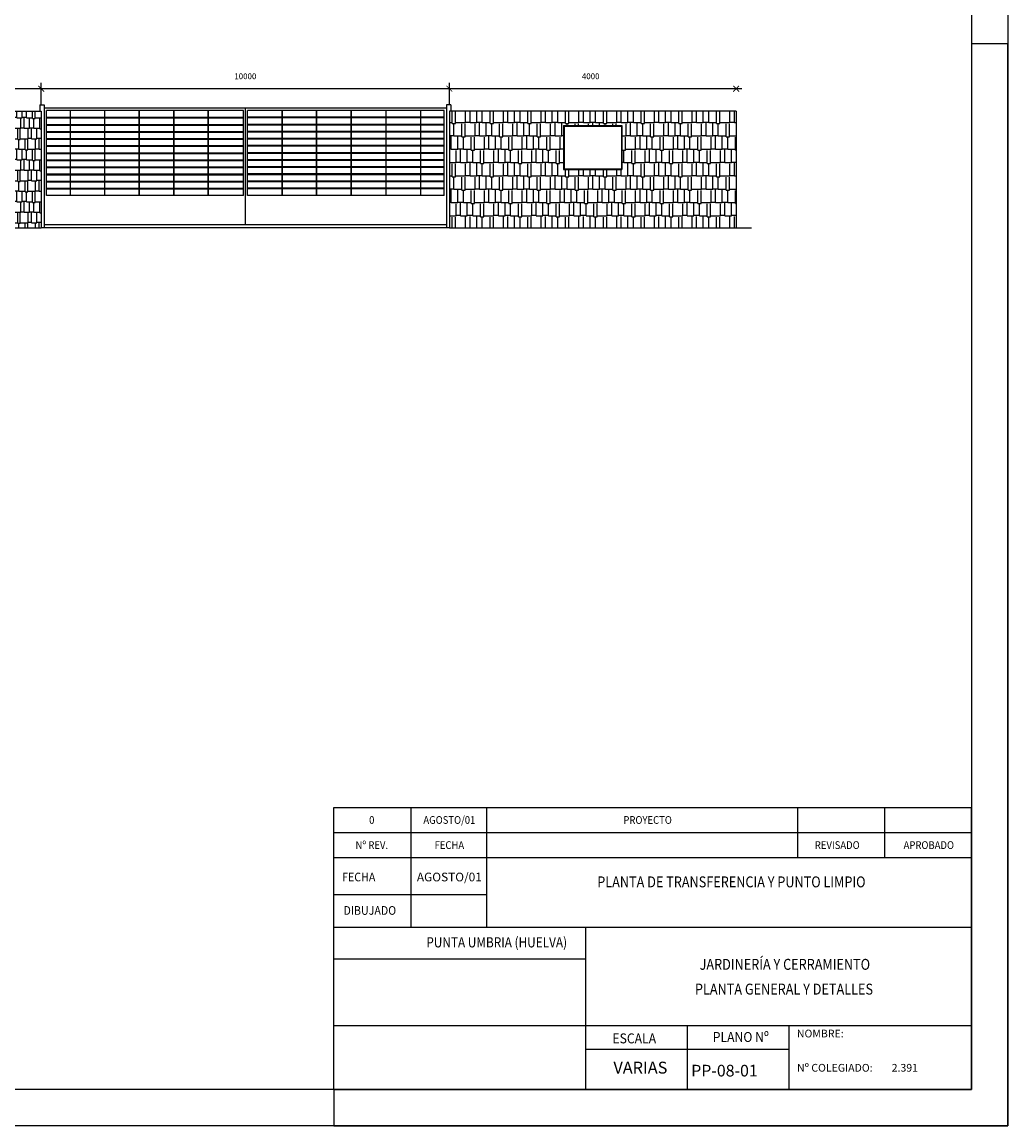
# Model space of a CAD drawing. Units: millimetres. Extents: x -173 to 37, y 268 to 417.
# Drawn here: x -31 to 37, y 268 to 344 of the extents above; entities that cross this region are included whole.
import ezdxf
from ezdxf.enums import TextEntityAlignment as Align

# ---------------------------------------------------------------- set-up
doc = ezdxf.new("R2010")
doc.units = ezdxf.units.MM
for name, color, linetype in [('015', 1, 'Continuous'), ('07', 6, 'Continuous'), ('1', 1, 'Continuous'), ('2', 2, 'Continuous'), ('3', 3, 'Continuous')]:
    doc.layers.add(name, color=color, linetype=linetype)
doc.styles.add('ROMANS', font='ROMANS.SHX')

# ---------------------------------------------------------------- blocks, each defined once
blk = doc.blocks.new('_ARCHTICK')
at = {"color": 0, "linetype": 'ByBlock', "const_width": 0.15}
blk.add_lwpolyline([(-0.5, -0.5), (0.5, 0.5)], dxfattribs=at)
blk = doc.blocks.new('A1')
at = {"layer": '015'}
blk.add_lwpolyline([(-841, 0), (-841, 594), (0, 594), (0, 0)], close=True, dxfattribs=at)
blk.add_lwpolyline([(0, 0), (0, 297), (-10, 297)], dxfattribs=at)
at = {"layer": '07'}
blk.add_lwpolyline([(-816, 10), (-816, 584), (-10, 584), (-10, 10)], close=True, dxfattribs=at)

msp = doc.modelspace()

# ---------------------------------------------------------------- hatches: boundary and pattern name
at = {"ltscale": 100}
h = msp.add_hatch(dxfattribs=at)
h.set_pattern_fill('AR-RSHKE,_O', color=256, scale=0.06)
h.set_pattern_definition([(0, (-70.2141, 240.251), (1.53, 0.72), [0.36, -0.3, 0.42, -0.18, 0.54, -0.24]), (0, (-69.8541, 240.281), (1.53, 0.72), [0.3, -1.14, 0.24, -0.36]), (0, (-69.1341, 240.206), (1.53, 0.72), [0.18, -1.86]), (90, (-70.2141, 240.251), (-0.51, 0.72), [0.69, -2.19]), (90, (-69.8541, 240.251), (-0.51, 0.72), [0.675, -2.205]), (90, (-69.5541, 240.251), (-0.51, 0.72), [0.63, -2.25]), (90, (-69.1341, 240.206), (-0.51, 0.72), [0.69, -2.19]), (90, (-68.9541, 240.206), (-0.51, 0.72), [0.69, -2.19]), (90, (-68.4141, 240.251), (-0.51, 0.72), [0.66, -2.22])])
h.paths.add_polyline_path([(-29.2638, 337.9078), (-37.2638, 337.9078), (-37.2638, 333.5078), (-50.1638, 333.5078), (-50.1638, 337.9078), (-51.7638, 337.9078), (-51.7638, 333.5078), (-57.309, 333.5078), (-58.7745, 329.9078), (-29.2638, 329.9078)])
h = msp.add_hatch(dxfattribs=at)
h.set_pattern_fill('AR-RSHKE,_O', color=256, scale=0.003)
h.set_pattern_definition([(0, (-868.409, 74.6843), (1.9431, 0.9144), [0.4572, -0.381, 0.5334, -0.2286, 0.6858, -0.3048]), (0, (-867.9518, 74.7224), (1.9431, 0.9144), [0.381, -1.4478, 0.3048, -0.4572]), (0, (-867.0374, 74.6272), (1.9431, 0.9144), [0.2286, -2.3622]), (90, (-868.409, 74.6843), (-0.6477, 0.9144), [0.8763, -2.7813]), (90, (-867.9518, 74.6843), (-0.6477, 0.9144), [0.85725, -2.80035]), (90, (-867.5708, 74.6843), (-0.6477, 0.9144), [0.8001, -2.8575]), (90, (-867.0374, 74.62716), (-0.6477, 0.9144), [0.8763, -2.7813]), (90, (-866.8088, 74.62716), (-0.6477, 0.9144), [0.8763, -2.7813]), (90, (-866.123, 74.6843), (-0.6477, 0.9144), [0.8382, -2.8194])])
h.paths.add_polyline_path([(18.4123, 329.9078), (18.4123, 337.9078), (-1.2638, 337.9078), (-1.2638, 329.9078)])
h.paths.add_polyline_path([(6.5743, 333.9078), (6.5743, 336.9078), (10.5743, 336.9078), (10.5743, 333.9078)], flags=16)
h.paths.add_polyline_path([(6.6143, 333.9478), (6.6143, 336.8678), (10.5343, 336.8678), (10.5343, 333.9478)], flags=0)

# ---------------------------------------------------------------- linework, layer by layer
at = {"color": 1}
for p, q in [((-28.8638, 339.4447), (-37.6638, 339.4447)), ((-0.8638, 339.4447), (-29.6638, 339.4447)), ((-29.2638, 338.3078), (-29.2638, 339.8447)), ((18.8123, 339.4447), (-1.6638, 339.4447)), ((-1.2638, 338.3078), (-1.2638, 339.8447)), ((-9.1919, 290.1317), (34.5581, 290.1317)), ((-9.1919, 286.6854), (-9.1919, 290.1317)), ((-3.8933, 286.6854), (-3.8933, 290.1317)), ((1.3043, 286.6854), (1.3043, 290.1317)), ((22.6514, 286.6854), (22.6514, 290.1317)), ((28.6047, 286.6854), (28.6047, 290.1317)), ((34.5581, 286.6854), (34.5581, 290.1317)), ((-9.1919, 288.4086), (34.5581, 288.4086)), ((-3.8933, 281.9061), (-3.8933, 286.6854)), ((-9.1919, 284.1592), (1.3043, 284.1592)), ((15.0815, 270.7797), (15.0815, 275.1804)), ((8.0899, 273.5443), (22.0549, 273.5443))]:
    msp.add_line(p, q, dxfattribs=at)
at = {"color": 6}
for p, q in [((-58.7745, 329.9078), (-29.2638, 329.9078)), ((-1.2638, 329.9078), (19.4664, 329.9078)), ((-9.1919, 286.6854), (34.5581, 286.6854)), ((-9.1919, 270.7797), (-9.1919, 286.6854)), ((1.3043, 281.9061), (1.3043, 286.6854)), ((34.5581, 270.7797), (34.5581, 286.6854)), ((-9.1919, 281.9061), (34.5581, 281.9061)), ((8.0899, 270.7797), (8.0899, 281.9061)), ((-9.1919, 279.7324), (8.0211, 279.7324)), ((8.0211, 279.7324), (8.0899, 279.7324)), ((-9.1919, 275.1804), (34.5581, 275.1804)), ((22.0549, 270.7797), (22.0549, 275.1804)), ((-9.1919, 270.7797), (34.5581, 270.7797))]:
    msp.add_line(p, q, dxfattribs=at)
at = {"layer": '015'}
msp.add_lwpolyline([(-9.1919, 270.7797), (-9.1919, 268.2797), (37.0581, 268.2797)], dxfattribs=at)
at = {"layer": '1'}
for p, q in [((-27.2678, 332.1078), (-27.2678, 337.9478)), ((-24.8958, 332.1078), (-24.8958, 337.9478)), ((-22.5398, 332.1078), (-22.5398, 337.9478)), ((-22.5238, 332.1078), (-22.5238, 337.9478)), ((-20.1678, 332.1078), (-20.1678, 337.9478)), ((-20.1518, 332.1078), (-20.1518, 337.9478)), ((-17.8118, 332.1078), (-17.8118, 337.9478)), ((-17.7958, 332.1078), (-17.7958, 337.9478)), ((-12.7318, 332.1078), (-12.7318, 337.9478)), ((-12.7158, 332.1078), (-12.7158, 337.9478)), ((-10.3758, 332.1078), (-10.3758, 337.9478)), ((-10.3598, 332.1078), (-10.3598, 337.9478)), ((-8.0038, 332.1078), (-8.0038, 337.9478)), ((-7.9878, 332.1078), (-7.9878, 337.9478)), ((-5.5998, 332.1078), (-5.5998, 337.9478)), ((-3.2118, 332.1078), (-3.2118, 337.9478)), ((-28.9118, 337.4851), (-22.5398, 337.4851)), ((-28.9118, 337.4371), (-22.5398, 337.4371)), ((-22.5238, 337.4851), (-20.1678, 337.4851)), ((-22.5238, 337.4371), (-20.1678, 337.4371)), ((-20.1518, 337.4851), (-17.8118, 337.4851)), ((-20.1518, 337.4371), (-17.8118, 337.4371)), ((-17.7958, 337.4851), (-15.4238, 337.4851)), ((-17.7958, 337.4371), (-15.4238, 337.4371)), ((-12.7318, 337.4851), (-15.1038, 337.4851)), ((-12.7318, 337.4371), (-15.1038, 337.4371)), ((-10.3758, 337.4851), (-12.7158, 337.4851)), ((-10.3758, 337.4371), (-12.7158, 337.4371)), ((-8.0038, 337.4851), (-10.3598, 337.4851)), ((-8.0038, 337.4371), (-10.3598, 337.4371)), ((-1.6158, 337.4851), (-7.9878, 337.4851)), ((-1.6158, 337.4371), (-7.9878, 337.4371)), ((-28.9118, 336.9984), (-22.5398, 336.9984)), ((-28.9118, 336.9504), (-22.5398, 336.9504)), ((-28.9118, 336.5118), (-22.5398, 336.5118)), ((-28.9118, 336.4638), (-22.5398, 336.4638)), ((-22.5238, 336.9984), (-20.1678, 336.9984)), ((-22.5238, 336.9504), (-20.1678, 336.9504)), ((-22.5238, 336.5118), (-20.1678, 336.5118)), ((-22.5238, 336.4638), (-20.1678, 336.4638)), ((-20.1518, 336.9984), (-17.8118, 336.9984)), ((-20.1518, 336.9504), (-17.8118, 336.9504)), ((-20.1518, 336.5118), (-17.8118, 336.5118)), ((-20.1518, 336.4638), (-17.8118, 336.4638)), ((-17.7958, 336.9984), (-15.4238, 336.9984)), ((-17.7958, 336.9504), (-15.4238, 336.9504)), ((-17.7958, 336.5118), (-15.4238, 336.5118)), ((-17.7958, 336.4638), (-15.4238, 336.4638)), ((-12.7318, 336.9984), (-15.1038, 336.9984)), ((-12.7318, 336.9504), (-15.1038, 336.9504)), ((-12.7318, 336.5118), (-15.1038, 336.5118)), ((-12.7318, 336.4638), (-15.1038, 336.4638)), ((-10.3758, 336.9984), (-12.7158, 336.9984)), ((-10.3758, 336.9504), (-12.7158, 336.9504)), ((-10.3758, 336.5118), (-12.7158, 336.5118)), ((-10.3758, 336.4638), (-12.7158, 336.4638)), ((-8.0038, 336.9984), (-10.3598, 336.9984)), ((-8.0038, 336.9504), (-10.3598, 336.9504)), ((-8.0038, 336.5118), (-10.3598, 336.5118)), ((-8.0038, 336.4638), (-10.3598, 336.4638)), ((-1.6158, 336.9984), (-7.9878, 336.9984)), ((-1.6158, 336.9504), (-7.9878, 336.9504)), ((-1.6158, 336.5118), (-7.9878, 336.5118)), ((-1.6158, 336.4638), (-7.9878, 336.4638)), ((-28.9118, 336.0251), (-22.5398, 336.0251)), ((-28.9118, 335.9771), (-22.5398, 335.9771)), ((-28.9118, 335.5384), (-22.5398, 335.5384)), ((-22.5238, 336.0251), (-20.1678, 336.0251)), ((-22.5238, 335.9771), (-20.1678, 335.9771)), ((-22.5238, 335.5384), (-20.1678, 335.5384)), ((-20.1518, 336.0251), (-17.8118, 336.0251)), ((-20.1518, 335.9771), (-17.8118, 335.9771)), ((-20.1518, 335.5384), (-17.8118, 335.5384)), ((-17.7958, 336.0251), (-15.4238, 336.0251)), ((-17.7958, 335.9771), (-15.4238, 335.9771)), ((-17.7958, 335.5384), (-15.4238, 335.5384)), ((-12.7318, 336.0251), (-15.1038, 336.0251)), ((-12.7318, 335.9771), (-15.1038, 335.9771)), ((-12.7318, 335.5384), (-15.1038, 335.5384)), ((-10.3758, 336.0251), (-12.7158, 336.0251)), ((-10.3758, 335.9771), (-12.7158, 335.9771)), ((-10.3758, 335.5384), (-12.7158, 335.5384)), ((-8.0038, 336.0251), (-10.3598, 336.0251)), ((-8.0038, 335.9771), (-10.3598, 335.9771)), ((-8.0038, 335.5384), (-10.3598, 335.5384)), ((-1.6158, 336.0251), (-7.9878, 336.0251)), ((-1.6158, 335.9771), (-7.9878, 335.9771)), ((-1.6158, 335.5384), (-7.9878, 335.5384)), ((-28.9118, 335.4904), (-22.5398, 335.4904)), ((-28.9118, 335.0518), (-22.5398, 335.0518)), ((-28.9118, 335.0038), (-22.5398, 335.0038)), ((-22.5238, 335.4904), (-20.1678, 335.4904)), ((-22.5238, 335.0518), (-20.1678, 335.0518)), ((-22.5238, 335.0038), (-20.1678, 335.0038)), ((-20.1518, 335.4904), (-17.8118, 335.4904)), ((-20.1518, 335.0518), (-17.8118, 335.0518)), ((-20.1518, 335.0038), (-17.8118, 335.0038)), ((-17.7958, 335.4904), (-15.4238, 335.4904)), ((-17.7958, 335.0518), (-15.4238, 335.0518)), ((-17.7958, 335.0038), (-15.4238, 335.0038)), ((-12.7318, 335.4904), (-15.1038, 335.4904)), ((-12.7318, 335.0518), (-15.1038, 335.0518)), ((-12.7318, 335.0038), (-15.1038, 335.0038)), ((-10.3758, 335.4904), (-12.7158, 335.4904)), ((-10.3758, 335.0518), (-12.7158, 335.0518)), ((-10.3758, 335.0038), (-12.7158, 335.0038)), ((-8.0038, 335.4904), (-10.3598, 335.4904)), ((-8.0038, 335.0518), (-10.3598, 335.0518)), ((-8.0038, 335.0038), (-10.3598, 335.0038)), ((-1.6158, 335.4904), (-7.9878, 335.4904)), ((-1.6158, 335.0518), (-7.9878, 335.0518)), ((-1.6158, 335.0038), (-7.9878, 335.0038)), ((-28.9118, 334.5651), (-22.5398, 334.5651)), ((-28.9118, 334.5171), (-22.5398, 334.5171)), ((-28.9118, 334.0784), (-22.5398, 334.0784)), ((-28.9118, 334.0304), (-22.5398, 334.0304)), ((-22.5238, 334.5651), (-20.1678, 334.5651)), ((-22.5238, 334.5171), (-20.1678, 334.5171)), ((-22.5238, 334.0784), (-20.1678, 334.0784)), ((-22.5238, 334.0304), (-20.1678, 334.0304)), ((-20.1518, 334.5651), (-17.8118, 334.5651)), ((-20.1518, 334.5171), (-17.8118, 334.5171)), ((-20.1518, 334.0784), (-17.8118, 334.0784)), ((-20.1518, 334.0304), (-17.8118, 334.0304)), ((-17.7958, 334.5651), (-15.4238, 334.5651)), ((-17.7958, 334.5171), (-15.4238, 334.5171)), ((-17.7958, 334.0784), (-15.4238, 334.0784)), ((-17.7958, 334.0304), (-15.4238, 334.0304)), ((-12.7318, 334.5651), (-15.1038, 334.5651)), ((-12.7318, 334.5171), (-15.1038, 334.5171)), ((-12.7318, 334.0784), (-15.1038, 334.0784)), ((-12.7318, 334.0304), (-15.1038, 334.0304)), ((-10.3758, 334.5651), (-12.7158, 334.5651)), ((-10.3758, 334.5171), (-12.7158, 334.5171)), ((-10.3758, 334.0784), (-12.7158, 334.0784)), ((-10.3758, 334.0304), (-12.7158, 334.0304)), ((-8.0038, 334.5651), (-10.3598, 334.5651)), ((-8.0038, 334.5171), (-10.3598, 334.5171)), ((-8.0038, 334.0784), (-10.3598, 334.0784)), ((-8.0038, 334.0304), (-10.3598, 334.0304)), ((-1.6158, 334.5651), (-7.9878, 334.5651)), ((-1.6158, 334.5171), (-7.9878, 334.5171)), ((-1.6158, 334.0784), (-7.9878, 334.0784)), ((-1.6158, 334.0304), (-7.9878, 334.0304)), ((-28.9118, 333.5918), (-22.5398, 333.5918)), ((-28.9118, 333.5438), (-22.5398, 333.5438)), ((-22.5238, 333.5918), (-20.1678, 333.5918)), ((-22.5238, 333.5438), (-20.1678, 333.5438)), ((-20.1518, 333.5918), (-17.8118, 333.5918)), ((-20.1518, 333.5438), (-17.8118, 333.5438)), ((-17.7958, 333.5918), (-15.4238, 333.5918)), ((-17.7958, 333.5438), (-15.4238, 333.5438)), ((-12.7318, 333.5918), (-15.1038, 333.5918)), ((-12.7318, 333.5438), (-15.1038, 333.5438)), ((-10.3758, 333.5918), (-12.7158, 333.5918)), ((-10.3758, 333.5438), (-12.7158, 333.5438)), ((-8.0038, 333.5918), (-10.3598, 333.5918)), ((-8.0038, 333.5438), (-10.3598, 333.5438)), ((-1.6158, 333.5918), (-7.9878, 333.5918)), ((-1.6158, 333.5438), (-7.9878, 333.5438)), ((-28.9118, 333.1051), (-22.5398, 333.1051)), ((-28.9118, 333.0571), (-22.5398, 333.0571)), ((-28.9118, 332.6184), (-22.5398, 332.6184)), ((-28.9118, 332.5704), (-22.5398, 332.5704)), ((-22.5238, 333.1051), (-20.1678, 333.1051)), ((-22.5238, 333.0571), (-20.1678, 333.0571)), ((-22.5238, 332.6184), (-20.1678, 332.6184)), ((-22.5238, 332.5704), (-20.1678, 332.5704)), ((-20.1518, 333.1051), (-17.8118, 333.1051)), ((-20.1518, 333.0571), (-17.8118, 333.0571)), ((-20.1518, 332.6184), (-17.8118, 332.6184)), ((-20.1518, 332.5704), (-17.8118, 332.5704)), ((-17.7958, 333.1051), (-15.4238, 333.1051)), ((-17.7958, 333.0571), (-15.4238, 333.0571)), ((-17.7958, 332.6184), (-15.4238, 332.6184)), ((-17.7958, 332.5704), (-15.4238, 332.5704)), ((-12.7318, 333.1051), (-15.1038, 333.1051)), ((-12.7318, 333.0571), (-15.1038, 333.0571)), ((-12.7318, 332.6184), (-15.1038, 332.6184)), ((-12.7318, 332.5704), (-15.1038, 332.5704)), ((-10.3758, 333.1051), (-12.7158, 333.1051)), ((-10.3758, 333.0571), (-12.7158, 333.0571)), ((-10.3758, 332.6184), (-12.7158, 332.6184)), ((-10.3758, 332.5704), (-12.7158, 332.5704)), ((-8.0038, 333.1051), (-10.3598, 333.1051)), ((-8.0038, 333.0571), (-10.3598, 333.0571)), ((-8.0038, 332.6184), (-10.3598, 332.6184)), ((-8.0038, 332.5704), (-10.3598, 332.5704)), ((-1.6158, 333.1051), (-7.9878, 333.1051)), ((-1.6158, 333.0571), (-7.9878, 333.0571)), ((-1.6158, 332.6184), (-7.9878, 332.6184)), ((-1.6158, 332.5704), (-7.9878, 332.5704)), ((-1.2638, 329.9078), (-29.2638, 329.9078))]:
    msp.add_line(p, q, dxfattribs=at)
at = {"layer": '2'}
for p, q in [((-29.3602, 338.3478), (-29.3602, 337.9078)), ((-29.3602, 338.3478), (-29.0718, 338.3478)), ((-29.0718, 338.3478), (-29.0718, 329.9478)), ((-1.4558, 338.1078), (-29.0718, 338.1078)), ((-15.388, 337.9478), (-28.8989, 337.9478)), ((-28.8989, 332.1078), (-28.8989, 337.9478)), ((-15.388, 332.1078), (-15.388, 337.9478)), ((-15.2638, 338.1078), (-15.2638, 330.1078)), ((-1.6158, 337.9478), (-15.1038, 337.9478)), ((-15.1038, 332.1078), (-15.1038, 337.9478)), ((-1.6158, 332.1078), (-1.6158, 337.9478)), ((-1.4558, 338.3478), (-1.4558, 329.9478)), ((-1.1673, 338.3478), (-1.4558, 338.3478)), ((-1.1673, 338.3478), (-1.1673, 337.9078)), ((6.5743, 336.9078), (6.5743, 333.9078)), ((6.5743, 336.9078), (10.5743, 336.9078)), ((6.6143, 336.8678), (10.5343, 336.8678)), ((6.6143, 336.8678), (6.6143, 333.9478)), ((10.5343, 336.8678), (10.5343, 333.9478)), ((10.5743, 336.9078), (10.5743, 333.9078)), ((6.5743, 333.9078), (10.5743, 333.9078)), ((6.6143, 333.9478), (10.5343, 333.9478)), ((-15.388, 332.1078), (-28.8989, 332.1078)), ((-1.6158, 332.1078), (-15.1038, 332.1078)), ((-1.4558, 330.1078), (-29.0718, 330.1078))]:
    msp.add_line(p, q, dxfattribs=at)
at = {"layer": '3'}
for p, q in [((-37.2638, 337.9078), (-29.2638, 337.9078)), ((-29.2638, 337.9078), (-29.2638, 329.9078)), ((-1.2638, 337.9078), (-1.2638, 329.9078)), ((18.4123, 337.9078), (-1.2638, 337.9078)), ((18.4123, 337.9078), (18.4123, 329.9078))]:
    msp.add_line(p, q, dxfattribs=at)
at = {"layer": 'Defpoints', "color": 0}
for p in [(-29.2638, 339.4447), (-1.2638, 339.4447), (-1.2638, 337.9078), (-1.2638, 337.9078)]:
    msp.add_point(p, dxfattribs=at)

# ---------------------------------------------------------------- block references
at = {"xscale": 0.25, "yscale": 0.25, "zscale": 0.25}
msp.add_blockref('A1', (37.0581, 268.2797), dxfattribs=at)
at = {"color": 1, "yscale": 0.4, "zscale": 0.4, "rotation": 180}
for p, xscale in [((-29.2638, 339.4447), -0.4), ((-1.2638, 339.4447), -0.4), ((18.4123, 339.4447), -0.4), ((18.4123, 339.4447), 0.4)]:
    msp.add_blockref('_ARCHTICK', p, dxfattribs=dict(at, xscale=xscale))
at = {"color": 1, "yscale": 0.4, "zscale": 0.4}
for p, xscale in [((-29.2638, 339.4447), -0.4), ((-1.2638, 339.4447), -0.4), ((18.4123, 339.4447), 0.4)]:
    msp.add_blockref('_ARCHTICK', p, dxfattribs=dict(at, xscale=xscale))

# ---------------------------------------------------------------- texts
at = {"color": 2, "style": 'ROMANS', "width": 0.9}
for s, height, p in [('0', 0.5302, (-6.5884, 289.005)), ('AGOSTO/01', 0.53019, (-1.2654, 289.005)), ('PROYECTO', 0.53019, (12.3379, 289.005)), ('Nº REV.', 0.53019, (-6.5884, 287.2818)), ('FECHA', 0.53019, (-1.2654, 287.2818)), ('REVISADO', 0.53019, (25.3491, 287.2818)), ('APROBADO', 0.53019, (31.6304, 287.2818)), ('FECHA', 0.59647, (-7.4822, 285.0589)), ('DIBUJADO', 0.59647, (-6.7225, 282.7648)), ('ESCALA', 0.68167, (11.4225, 273.9446)), ('PLANO Nº', 0.68167, (18.7337, 274.0397))]:
    msp.add_text(s, height=height, dxfattribs=at).set_placement(p, align=Align.CENTER)
at = {"color": 2, "style": 'ROMANS'}
msp.add_text('AGOSTO/01', height=0.59647, dxfattribs=at).set_placement((-1.2654, 285.0589), align=Align.CENTER)
at = {"color": 3, "style": 'ROMANS', "width": 0.85}
msp.add_text('PLANTA DE TRANSFERENCIA Y PUNTO LIMPIO', height=0.75, dxfattribs=at).set_placement((18.0856, 284.649), align=Align.CENTER)
for s, height, p in [('PUNTA UMBRIA (HUELVA)', 0.7, (1.9832, 280.7871)), ('JARDINERÍA Y CERRAMIENTO', 0.75, (21.7537, 279.2682)), ('PLANTA GENERAL Y DETALLES', 0.75, (21.695, 277.5683))]:
    msp.add_text(s, height=height, dxfattribs=at).set_placement(p, align=Align.MIDDLE)
at = {"color": 2, "style": 'ROMANS'}
for s, height, p in [('NOMBRE:', 0.53019, (22.5787, 274.3524)), ('Nº COLEGIADO:', 0.530192, (22.5909, 272.003)), ('2.391', 0.53019, (29.0815, 272.003))]:
    msp.add_text(s, height=height, dxfattribs=at).set_placement(p)
at = {"color": 3, "style": 'ROMANS'}
msp.add_text('VARIAS', height=0.81801, dxfattribs=at).set_placement((9.9928, 271.8688))
at = {"color": 6, "style": 'ROMANS'}
msp.add_text('PP-08-01', height=0.8, dxfattribs=at).set_placement((15.3281, 271.6725))
at = {"color": 2, "char_height": 0.4, "attachment_point": 5}
for s, insert in [('10000', (-15.2638, 340.2447)), ('4000', (8.4316, 340.2447))]:
    msp.add_mtext(s, dxfattribs=dict(at, insert=insert))

doc.saveas('drawing.dxf')
